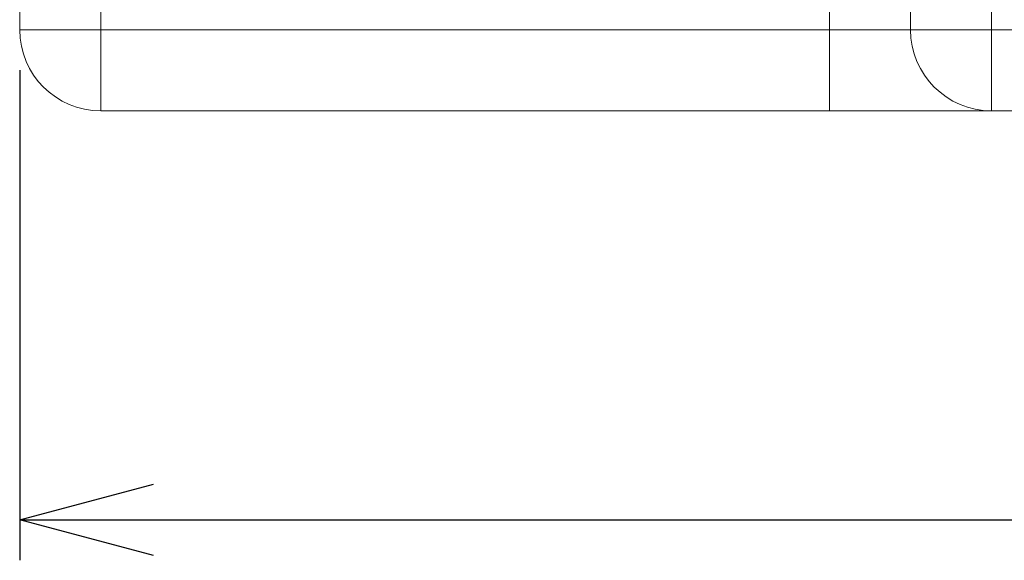
# Paper-space layout 'SW_Model_1' of a CAD drawing. Units: millimetres. Extents: x 9 to 409, y 7 to 287.
# Drawn here: x 176 to 201, y 167 to 180 of the extents above; entities that cross this region are included whole.
import ezdxf

# ---------------------------------------------------------------- set-up
doc = ezdxf.new("R2010")
doc.units = ezdxf.units.MM
doc.layers.add('SLD-0', color=179, linetype='Continuous')
doc.styles.add('SLDTEXTSTYLE1', font='TXT', dxfattribs={"width": 0.75, "bigfont": 'bigfont'})
doc.dimstyles.new('SLDDIMSTYLE2', dxfattribs={"dimtxt": 3.5, "dimasz": 3.302, "dimexe": 0, "dimexo": 0.0625, "dimgap": 0.875, "dimtad": 3, "dimdec": 1, "dimrnd": 1e-09, "dimzin": 4, "dimdsep": 46, "dimtxsty": 'SLDTEXTSTYLE1', "dimblk1": 'OPEN30', "dimblk2": 'OPEN30', "dimsah": 1, "dimcen": 0.09, "dimadec": 0, "dimazin": 1, "dimtfac": 1, "dimtdec": 1, "dimtofl": 0, "dimtmove": 0, "dimatfit": 3, "dimldrblk": 'OPEN30', "dimfxl": 1, "dimfrac": 2, "dimtolj": 1, "dimtzin": 12, "dimarcsym": 0})

# ---------------------------------------------------------------- blocks, each defined once
blk = doc.blocks.new('_OPEN30')
at = {"color": 0, "linetype": 'ByBlock', "lineweight": -2}
for p, q in [((-1, 0.267949), (0, 0)), ((0, 0), (-1, -0.267949)), ((0, 0), (-1, 0))]:
    blk.add_line(p, q, dxfattribs=at)
blk = doc.blocks.new('_D_4')
at = {"layer": 'SLD-0'}
for p, q in [((176.437, 178.735), (176.437, 166.635)), ((267.437, 178.735), (267.437, 166.635)), ((176.437, 167.635), (267.437, 167.635))]:
    blk.add_line(p, q, dxfattribs=at)
at = {"layer": 'SLD-0', "xscale": 3.302, "yscale": 3.302, "rotation": 180}
blk.add_blockref('_OPEN30', (176.437, 167.635, 1.3), dxfattribs=at)
at = {"layer": 'SLD-0', "xscale": 3.302, "yscale": 3.302}
blk.add_blockref('_OPEN30', (267.437, 167.635, 1.3), dxfattribs=at)
at = {"layer": 'SLD-0', "insert": (218.417, 172.147), "char_height": 3.5, "attachment_point": 1, "style": 'SLDTEXTSTYLE1'}
blk.add_mtext('91.0', dxfattribs=at)

psp = doc.layouts.new('SW_Model_1')

# ---------------------------------------------------------------- linework, layer by layer
at = {"color": 7, "linetype": 'Continuous', "lineweight": 15}
for p, q in [((196.437, 179.735), (196.437, 214.235)), ((198.437, 179.735), (198.437, 214.235)), ((200.437, 214.235), (200.437, 179.735)), ((176.437, 179.735), (176.437, 207.385)), ((178.437, 205.885), (178.437, 179.735)), ((178.437, 179.735), (176.437, 179.735)), ((178.437, 179.735), (178.437, 177.735)), ((178.437, 179.735), (196.437, 179.735)), ((196.437, 177.735), (196.437, 179.735)), ((198.437, 179.735), (196.437, 179.735)), ((200.437, 179.735), (198.437, 179.735)), ((200.437, 179.735), (258.937, 179.735)), ((200.437, 177.735), (200.437, 179.735)), ((196.437, 177.735), (178.437, 177.735)), ((196.437, 177.735), (200.437, 177.735)), ((260.437, 177.735), (200.437, 177.735))]:
    psp.add_line(p, q, dxfattribs=at)
for centre in [(178.437, 179.735), (200.437, 179.735)]:
    psp.add_arc(centre, 2, 180, 270, dxfattribs=at)

# ---------------------------------------------------------------- dimensions: what is measured, and where the dimension line sits
at = {"layer": 'SLD-0'}
dim = psp.add_linear_dim(base=(267.437, 167.635), p1=(176.437, 179.735), p2=(267.437, 179.735), dimstyle='SLDDIMSTYLE2', dxfattribs=at)
dim.commit()
dim.dimension.update_dxf_attribs({"geometry": '_D_4', "text_midpoint": (222.942, 167.635), "dimtype": 160})

doc.saveas('drawing.dxf')
